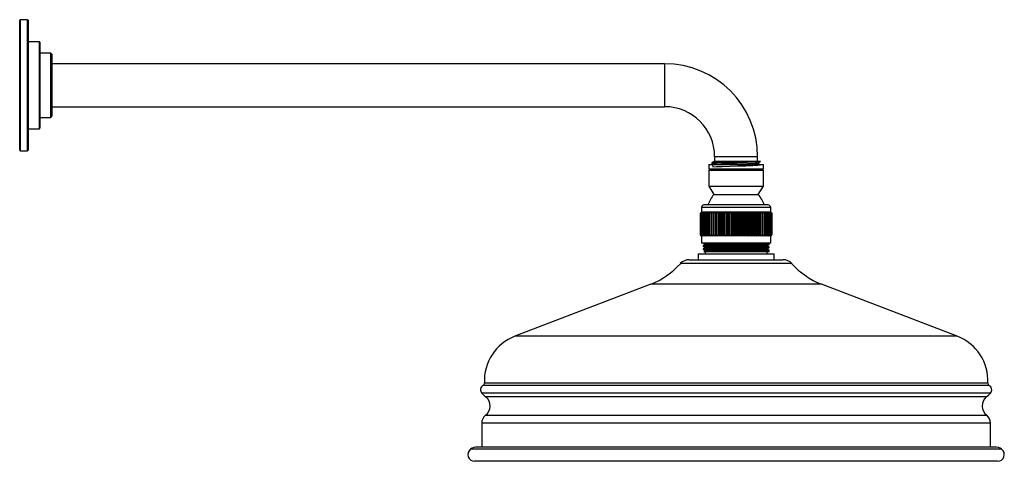
# Model space of a CAD drawing. Units: millimetres. Extents: x 3 to 3996, y 5 to 3995.
# Drawn here: x 3036 to 3449, y 2194 to 2380 of the extents above; entities that cross this region are included whole.
import ezdxf

# ---------------------------------------------------------------- set-up
doc = ezdxf.new("R2010")
doc.units = ezdxf.units.MM

msp = doc.modelspace()

# ---------------------------------------------------------------- linework, layer by layer
at = {"color": 7, "linetype": 'Continuous', "lineweight": 25}
for p, q in [((3036.14, 2379.71), (3035.89, 2379.46)), ((3035.89, 2324.96), (3035.89, 2379.46)), ((3039.14, 2379.71), (3036.14, 2379.71)), ((3036.14, 2379.71), (3036.14, 2324.71)), ((3039.39, 2379.46), (3039.14, 2379.71)), ((3039.14, 2352.21), (3039.14, 2379.71)), ((3039.39, 2379.46), (3039.39, 2352.21)), ((3044.14, 2370.46), (3039.39, 2370.46)), ((3044.39, 2370.21), (3044.14, 2370.46)), ((3044.14, 2352.21), (3044.14, 2370.46)), ((3044.39, 2370.21), (3044.39, 2352.21)), ((3048.89, 2365.71), (3044.39, 2365.71)), ((3049.39, 2365.21), (3048.89, 2365.71)), ((3048.89, 2338.71), (3048.89, 2365.71)), ((3049.39, 2365.21), (3049.39, 2339.21)), ((3306.39, 2361.21), (3049.39, 2361.21)), ((3306.39, 2361.21), (3306.39, 2343.21)), ((3039.14, 2324.71), (3039.14, 2352.21)), ((3039.39, 2352.21), (3039.39, 2324.96)), ((3044.14, 2333.96), (3044.14, 2352.21)), ((3044.39, 2352.21), (3044.39, 2334.21)), ((3049.39, 2343.21), (3306.39, 2343.21)), ((3044.39, 2338.71), (3048.89, 2338.71)), ((3048.89, 2338.71), (3049.39, 2339.21)), ((3039.39, 2333.96), (3044.14, 2333.96)), ((3044.14, 2333.96), (3044.39, 2334.21)), ((3035.89, 2324.96), (3036.14, 2324.71)), ((3036.14, 2324.71), (3039.14, 2324.71)), ((3039.14, 2324.71), (3039.39, 2324.96)), ((3327.39, 2322.21), (3327.39, 2320.21)), ((3345.39, 2322.21), (3327.39, 2322.21)), ((3345.39, 2320.21), (3345.39, 2322.21)), ((3324.89, 2318.91), (3324.89, 2317.16)), ((3324.89, 2318.91), (3333.41, 2318.91)), ((3324.89, 2317.16), (3333.41, 2317.16)), ((3325.39, 2317.16), (3325.39, 2316.56)), ((3326.14, 2319.68), (3326.14, 2319.25)), ((3338.86, 2320.21), (3327.39, 2320.21)), ((3333.41, 2318.91), (3347.89, 2318.91)), ((3333.41, 2317.16), (3347.89, 2317.16)), ((3346.64, 2320.21), (3338.83, 2320.21)), ((3346.64, 2320.15), (3346.64, 2320.21)), ((3347.39, 2316.56), (3347.39, 2317.16)), ((3347.89, 2317.16), (3347.89, 2318.91)), ((3324.89, 2316.56), (3324.89, 2309.91)), ((3324.89, 2316.56), (3333.41, 2316.56)), ((3333.41, 2316.56), (3347.89, 2316.56)), ((3347.89, 2309.91), (3347.89, 2316.56)), ((3324.89, 2309.91), (3327.09, 2306.41)), ((3324.89, 2309.91), (3333.41, 2309.91)), ((3333.41, 2309.91), (3347.89, 2309.91)), ((3345.69, 2306.41), (3347.89, 2309.91)), ((3327.09, 2306.41), (3333.98, 2306.41)), ((3333.98, 2306.41), (3345.69, 2306.41)), ((3321.89, 2300.96), (3321.89, 2298.96)), ((3343.51, 2300.96), (3321.89, 2300.96)), ((3343.02, 2301.96), (3322.89, 2301.96)), ((3349.89, 2301.96), (3343.02, 2301.96)), ((3350.89, 2300.96), (3343.51, 2300.96)), ((3350.89, 2298.96), (3350.89, 2300.96)), ((3321.79, 2298.86), (3321.39, 2298.46)), ((3321.39, 2289.46), (3321.39, 2298.46)), ((3321.4, 2298.46), (3321.79, 2298.86)), ((3321.42, 2298.46), (3321.4, 2298.46)), ((3321.4, 2298.46), (3321.4, 2289.46)), ((3321.85, 2298.86), (3321.42, 2298.46)), ((3321.42, 2289.46), (3321.42, 2298.46)), ((3321.49, 2298.46), (3321.85, 2298.86)), ((3321.56, 2298.46), (3321.49, 2298.46)), ((3321.49, 2298.46), (3321.49, 2289.46)), ((3322.02, 2298.86), (3321.56, 2298.46)), ((3321.56, 2289.46), (3321.56, 2298.46)), ((3321.89, 2298.96), (3321.62, 2298.7)), ((3321.7, 2298.46), (3322.02, 2298.86)), ((3321.8, 2298.46), (3321.7, 2298.46)), ((3321.7, 2298.46), (3321.7, 2289.46)), ((3322.28, 2298.86), (3321.8, 2298.46)), ((3321.8, 2289.46), (3321.8, 2298.46)), ((3343.51, 2298.96), (3321.89, 2298.96)), ((3322, 2298.46), (3322.28, 2298.86)), ((3322.14, 2298.46), (3322, 2298.46)), ((3322, 2298.46), (3322, 2289.46)), ((3322.65, 2298.86), (3322.14, 2298.46)), ((3322.14, 2289.46), (3322.14, 2298.46)), ((3322.41, 2298.46), (3322.65, 2298.86)), ((3322.59, 2298.46), (3322.41, 2298.46)), ((3322.41, 2298.46), (3322.41, 2289.46)), ((3323.11, 2298.86), (3322.59, 2298.46)), ((3322.59, 2289.46), (3322.59, 2298.46)), ((3322.92, 2298.46), (3323.11, 2298.86)), ((3323.13, 2298.46), (3322.92, 2298.46)), ((3322.92, 2298.46), (3322.92, 2289.46)), ((3323.67, 2298.86), (3323.13, 2298.46)), ((3323.13, 2289.46), (3323.13, 2298.46)), ((3323.52, 2298.46), (3323.67, 2298.86)), ((3323.76, 2298.46), (3323.52, 2298.46)), ((3323.52, 2298.46), (3323.52, 2289.46)), ((3324.31, 2298.86), (3323.76, 2298.46)), ((3323.76, 2289.46), (3323.76, 2298.46)), ((3324.21, 2298.46), (3324.31, 2298.86)), ((3324.49, 2298.46), (3324.21, 2298.46)), ((3324.21, 2298.46), (3324.21, 2289.46)), ((3325.04, 2298.86), (3324.49, 2298.46)), ((3324.49, 2289.46), (3324.49, 2298.46)), ((3324.98, 2298.46), (3325.04, 2298.86)), ((3325.29, 2298.46), (3324.98, 2298.46)), ((3324.98, 2298.46), (3324.98, 2289.46)), ((3325.85, 2298.86), (3325.29, 2298.46)), ((3325.29, 2289.46), (3325.29, 2298.46)), ((3325.84, 2298.46), (3325.85, 2298.86)), ((3326.18, 2298.46), (3325.84, 2298.46)), ((3325.84, 2298.46), (3325.84, 2289.46)), ((3326.73, 2298.86), (3326.18, 2298.46)), ((3326.18, 2289.46), (3326.18, 2298.46)), ((3326.77, 2298.46), (3326.73, 2298.86)), ((3326.73, 2298.86), (3326.73, 2289.06)), ((3327.13, 2298.46), (3326.77, 2298.46)), ((3326.77, 2298.46), (3326.77, 2289.46)), ((3327.68, 2298.86), (3327.13, 2298.46)), ((3327.13, 2289.46), (3327.13, 2298.46)), ((3327.77, 2298.46), (3327.68, 2298.86)), ((3327.68, 2298.86), (3327.68, 2289.06)), ((3328.15, 2298.46), (3327.77, 2298.46)), ((3327.77, 2298.46), (3327.77, 2289.46)), ((3328.7, 2298.86), (3328.15, 2298.46)), ((3328.15, 2289.46), (3328.15, 2298.46)), ((3328.82, 2298.46), (3328.7, 2298.86)), ((3328.7, 2298.86), (3328.7, 2289.06)), ((3329.23, 2298.46), (3328.82, 2298.46)), ((3328.82, 2298.46), (3328.82, 2289.46)), ((3329.76, 2298.86), (3329.23, 2298.46)), ((3329.23, 2289.46), (3329.23, 2298.46)), ((3329.93, 2298.46), (3329.76, 2298.86)), ((3329.76, 2298.86), (3329.76, 2289.06)), ((3330.36, 2298.46), (3329.93, 2298.46)), ((3329.93, 2298.46), (3329.93, 2289.46)), ((3330.87, 2298.86), (3330.36, 2298.46)), ((3330.36, 2289.46), (3330.36, 2298.46)), ((3331.09, 2298.46), (3330.87, 2298.86)), ((3330.87, 2298.86), (3330.87, 2289.06)), ((3331.53, 2298.46), (3331.09, 2298.46)), ((3331.09, 2298.46), (3331.09, 2289.46)), ((3332.02, 2298.86), (3331.53, 2298.46)), ((3331.53, 2289.46), (3331.53, 2298.46)), ((3332.28, 2298.46), (3332.02, 2298.86)), ((3332.02, 2298.86), (3332.02, 2289.06)), ((3332.73, 2298.46), (3332.28, 2298.46)), ((3332.28, 2298.46), (3332.28, 2289.46)), ((3333.2, 2298.86), (3332.73, 2298.46)), ((3332.73, 2289.46), (3332.73, 2298.46)), ((3333.5, 2298.46), (3333.2, 2298.86)), ((3333.2, 2298.86), (3333.2, 2289.06)), ((3333.96, 2298.46), (3333.5, 2298.46)), ((3333.5, 2298.46), (3333.5, 2289.46)), ((3334.41, 2298.86), (3333.96, 2298.46)), ((3333.96, 2289.46), (3333.96, 2298.46)), ((3334.75, 2298.46), (3334.41, 2298.86)), ((3334.41, 2298.86), (3334.41, 2289.06)), ((3335.21, 2298.46), (3334.75, 2298.46)), ((3334.75, 2298.46), (3334.75, 2289.46)), ((3335.63, 2298.86), (3335.21, 2298.46)), ((3335.21, 2289.46), (3335.21, 2298.46)), ((3336, 2298.46), (3335.63, 2298.86)), ((3335.63, 2298.86), (3335.63, 2289.06)), ((3336.47, 2298.46), (3336, 2298.46)), ((3336, 2298.46), (3336, 2289.46)), ((3336.85, 2298.86), (3336.47, 2298.46)), ((3336.47, 2289.46), (3336.47, 2298.46)), ((3337.26, 2298.46), (3336.85, 2298.86)), ((3336.85, 2298.86), (3336.85, 2289.06)), ((3337.72, 2298.46), (3337.26, 2298.46)), ((3337.26, 2298.46), (3337.26, 2289.46)), ((3338.07, 2298.86), (3337.72, 2298.46)), ((3337.72, 2289.46), (3337.72, 2298.46)), ((3338.51, 2298.46), (3338.07, 2298.86)), ((3338.07, 2298.86), (3338.07, 2289.06)), ((3338.97, 2298.46), (3338.51, 2298.46)), ((3338.51, 2298.46), (3338.51, 2289.46)), ((3339.28, 2298.86), (3338.97, 2298.46)), ((3338.97, 2289.46), (3338.97, 2298.46)), ((3339.74, 2298.46), (3339.28, 2298.86)), ((3339.28, 2298.86), (3339.28, 2289.06)), ((3340.19, 2298.46), (3339.74, 2298.46)), ((3339.74, 2298.46), (3339.74, 2289.46)), ((3340.46, 2298.86), (3340.19, 2298.46)), ((3340.19, 2289.46), (3340.19, 2298.46)), ((3340.95, 2298.46), (3340.46, 2298.86)), ((3340.46, 2298.86), (3340.46, 2289.06)), ((3341.39, 2298.46), (3340.95, 2298.46)), ((3340.95, 2298.46), (3340.95, 2289.46)), ((3341.62, 2298.86), (3341.39, 2298.46)), ((3341.39, 2289.46), (3341.39, 2298.46)), ((3342.13, 2298.46), (3341.62, 2298.86)), ((3341.62, 2298.86), (3341.62, 2289.06)), ((3342.56, 2298.46), (3342.13, 2298.46)), ((3342.13, 2298.46), (3342.13, 2289.46)), ((3342.74, 2298.86), (3342.56, 2298.46)), ((3342.56, 2289.46), (3342.56, 2298.46)), ((3343.27, 2298.46), (3342.74, 2298.86)), ((3342.74, 2298.86), (3342.74, 2289.06)), ((3343.68, 2298.46), (3343.27, 2298.46)), ((3343.27, 2298.46), (3343.27, 2289.46)), ((3350.89, 2298.96), (3343.51, 2298.96)), ((3343.82, 2298.86), (3343.68, 2298.46)), ((3343.68, 2289.46), (3343.68, 2298.46)), ((3344.36, 2298.46), (3343.82, 2298.86)), ((3343.82, 2298.86), (3343.82, 2289.06)), ((3344.75, 2298.46), (3344.36, 2298.46)), ((3344.36, 2298.46), (3344.36, 2289.46)), ((3344.85, 2298.86), (3344.75, 2298.46)), ((3344.75, 2289.46), (3344.75, 2298.46)), ((3345.4, 2298.46), (3344.85, 2298.86)), ((3344.85, 2298.86), (3344.85, 2289.06)), ((3345.77, 2298.46), (3345.4, 2298.46)), ((3345.4, 2298.46), (3345.4, 2289.46)), ((3345.81, 2298.86), (3345.77, 2298.46)), ((3345.77, 2289.46), (3345.77, 2298.46)), ((3346.37, 2298.46), (3345.81, 2298.86)), ((3345.81, 2298.86), (3345.81, 2289.06)), ((3346.71, 2298.46), (3346.37, 2298.46)), ((3346.37, 2298.46), (3346.37, 2289.46)), ((3347.27, 2298.46), (3346.71, 2298.86)), ((3346.71, 2298.86), (3346.71, 2298.46)), ((3346.71, 2289.46), (3346.71, 2298.46)), ((3347.59, 2298.46), (3347.27, 2298.46)), ((3347.27, 2298.46), (3347.27, 2289.46)), ((3348.1, 2298.46), (3347.54, 2298.86)), ((3347.54, 2298.86), (3347.59, 2298.46)), ((3347.59, 2289.46), (3347.59, 2298.46)), ((3348.38, 2298.46), (3348.1, 2298.46)), ((3348.1, 2298.46), (3348.1, 2289.46)), ((3348.84, 2298.46), (3348.29, 2298.86)), ((3348.29, 2298.86), (3348.38, 2298.46)), ((3348.38, 2289.46), (3348.38, 2298.46)), ((3349.09, 2298.46), (3348.84, 2298.46)), ((3348.84, 2298.46), (3348.84, 2289.46)), ((3349.5, 2298.46), (3348.95, 2298.86)), ((3348.95, 2298.86), (3349.09, 2298.46)), ((3349.09, 2289.46), (3349.09, 2298.46)), ((3349.72, 2298.46), (3349.5, 2298.46)), ((3349.5, 2298.46), (3349.5, 2289.46)), ((3350.06, 2298.46), (3349.53, 2298.86)), ((3349.53, 2298.86), (3349.72, 2298.46)), ((3349.72, 2289.46), (3349.72, 2298.46)), ((3350.53, 2298.46), (3350.02, 2298.86)), ((3350.02, 2298.86), (3350.24, 2298.46)), ((3350.24, 2298.46), (3350.06, 2298.46)), ((3350.06, 2298.46), (3350.06, 2289.46)), ((3350.24, 2289.46), (3350.24, 2298.46)), ((3350.9, 2298.46), (3350.41, 2298.86)), ((3350.41, 2298.86), (3350.68, 2298.46)), ((3350.68, 2298.46), (3350.53, 2298.46)), ((3350.53, 2298.46), (3350.53, 2289.46)), ((3350.68, 2289.46), (3350.68, 2298.46)), ((3351.16, 2298.46), (3350.7, 2298.86)), ((3350.7, 2298.86), (3351.01, 2298.46)), ((3351.39, 2298.46), (3350.89, 2298.96)), ((3351.33, 2298.46), (3350.89, 2298.86)), ((3350.89, 2298.86), (3351.24, 2298.46)), ((3351.01, 2298.46), (3350.9, 2298.46)), ((3350.9, 2298.46), (3350.9, 2289.46)), ((3351.39, 2298.46), (3350.98, 2298.86)), ((3350.98, 2298.86), (3351.36, 2298.46)), ((3351.01, 2289.46), (3351.01, 2298.46)), ((3351.24, 2298.46), (3351.16, 2298.46)), ((3351.16, 2298.46), (3351.16, 2289.46)), ((3351.24, 2289.46), (3351.24, 2298.46)), ((3351.36, 2298.46), (3351.33, 2298.46)), ((3351.33, 2298.46), (3351.33, 2289.46)), ((3351.36, 2289.46), (3351.36, 2298.46)), ((3351.39, 2298.46), (3351.39, 2289.46)), ((3321.39, 2289.46), (3321.79, 2289.06)), ((3321.79, 2289.06), (3321.4, 2289.46)), ((3321.4, 2289.46), (3321.42, 2289.46)), ((3321.42, 2289.46), (3321.85, 2289.06)), ((3321.85, 2289.06), (3321.49, 2289.46)), ((3321.49, 2289.46), (3321.56, 2289.46)), ((3321.56, 2289.46), (3322.02, 2289.06)), ((3321.62, 2289.22), (3321.89, 2288.96)), ((3322.02, 2289.06), (3321.7, 2289.46)), ((3321.7, 2289.46), (3321.8, 2289.46)), ((3321.8, 2289.46), (3322.28, 2289.06)), ((3321.89, 2288.96), (3321.89, 2285.96)), ((3343.51, 2288.96), (3321.89, 2288.96)), ((3322.28, 2289.06), (3322, 2289.46)), ((3322, 2289.46), (3322.14, 2289.46)), ((3322.14, 2289.46), (3322.65, 2289.06)), ((3322.65, 2289.06), (3322.41, 2289.46)), ((3322.41, 2289.46), (3322.59, 2289.46)), ((3322.59, 2289.46), (3323.11, 2289.06)), ((3323.11, 2289.06), (3322.92, 2289.46)), ((3322.92, 2289.46), (3323.13, 2289.46)), ((3323.13, 2289.46), (3323.67, 2289.06)), ((3323.67, 2289.06), (3323.52, 2289.46)), ((3323.52, 2289.46), (3323.76, 2289.46)), ((3323.76, 2289.46), (3324.31, 2289.06)), ((3324.31, 2289.06), (3324.21, 2289.46)), ((3324.21, 2289.46), (3324.49, 2289.46)), ((3324.49, 2289.46), (3325.04, 2289.06)), ((3325.04, 2289.06), (3324.98, 2289.46)), ((3324.98, 2289.46), (3325.29, 2289.46)), ((3325.29, 2289.46), (3325.85, 2289.06)), ((3325.85, 2289.06), (3325.84, 2289.46)), ((3325.84, 2289.46), (3326.18, 2289.46)), ((3326.18, 2289.46), (3326.73, 2289.06)), ((3326.73, 2289.06), (3326.77, 2289.46)), ((3326.77, 2289.46), (3327.13, 2289.46)), ((3327.13, 2289.46), (3327.68, 2289.06)), ((3327.68, 2289.06), (3327.77, 2289.46)), ((3327.77, 2289.46), (3328.15, 2289.46)), ((3328.15, 2289.46), (3328.7, 2289.06)), ((3328.7, 2289.06), (3328.82, 2289.46)), ((3328.82, 2289.46), (3329.23, 2289.46)), ((3329.23, 2289.46), (3329.76, 2289.06)), ((3329.76, 2289.06), (3329.93, 2289.46)), ((3329.93, 2289.46), (3330.36, 2289.46)), ((3330.36, 2289.46), (3330.87, 2289.06)), ((3330.87, 2289.06), (3331.09, 2289.46)), ((3331.09, 2289.46), (3331.53, 2289.46)), ((3331.53, 2289.46), (3332.02, 2289.06)), ((3332.02, 2289.06), (3332.28, 2289.46)), ((3332.28, 2289.46), (3332.73, 2289.46)), ((3332.73, 2289.46), (3333.2, 2289.06)), ((3333.2, 2289.06), (3333.5, 2289.46)), ((3333.5, 2289.46), (3333.96, 2289.46)), ((3333.96, 2289.46), (3334.41, 2289.06)), ((3334.41, 2289.06), (3334.75, 2289.46)), ((3334.75, 2289.46), (3335.21, 2289.46)), ((3335.21, 2289.46), (3335.63, 2289.06)), ((3335.63, 2289.06), (3336, 2289.46)), ((3336, 2289.46), (3336.47, 2289.46)), ((3336.47, 2289.46), (3336.85, 2289.06)), ((3336.85, 2289.06), (3337.26, 2289.46)), ((3337.26, 2289.46), (3337.72, 2289.46)), ((3337.72, 2289.46), (3338.07, 2289.06)), ((3338.07, 2289.06), (3338.51, 2289.46)), ((3338.51, 2289.46), (3338.97, 2289.46)), ((3338.97, 2289.46), (3339.28, 2289.06)), ((3339.28, 2289.06), (3339.74, 2289.46)), ((3339.74, 2289.46), (3340.19, 2289.46)), ((3340.19, 2289.46), (3340.46, 2289.06)), ((3340.46, 2289.06), (3340.95, 2289.46)), ((3340.95, 2289.46), (3341.39, 2289.46)), ((3341.39, 2289.46), (3341.62, 2289.06)), ((3341.62, 2289.06), (3342.13, 2289.46)), ((3342.13, 2289.46), (3342.56, 2289.46)), ((3342.56, 2289.46), (3342.74, 2289.06)), ((3342.74, 2289.06), (3343.27, 2289.46)), ((3343.27, 2289.46), (3343.68, 2289.46)), ((3350.89, 2288.96), (3343.51, 2288.96)), ((3343.68, 2289.46), (3343.82, 2289.06)), ((3343.82, 2289.06), (3344.36, 2289.46)), ((3344.36, 2289.46), (3344.75, 2289.46)), ((3344.75, 2289.46), (3344.85, 2289.06)), ((3344.85, 2289.06), (3345.4, 2289.46)), ((3345.4, 2289.46), (3345.77, 2289.46)), ((3345.77, 2289.46), (3345.81, 2289.06)), ((3345.81, 2289.06), (3346.37, 2289.46)), ((3346.37, 2289.46), (3346.71, 2289.46)), ((3346.71, 2289.46), (3346.71, 2289.06)), ((3346.71, 2289.06), (3347.27, 2289.46)), ((3347.27, 2289.46), (3347.59, 2289.46)), ((3347.59, 2289.46), (3347.54, 2289.06)), ((3347.54, 2289.06), (3348.1, 2289.46)), ((3348.1, 2289.46), (3348.38, 2289.46)), ((3348.38, 2289.46), (3348.29, 2289.06)), ((3348.29, 2289.06), (3348.84, 2289.46)), ((3348.84, 2289.46), (3349.09, 2289.46)), ((3349.09, 2289.46), (3348.95, 2289.06)), ((3348.95, 2289.06), (3349.5, 2289.46)), ((3349.5, 2289.46), (3349.72, 2289.46)), ((3349.72, 2289.46), (3349.53, 2289.06)), ((3349.53, 2289.06), (3350.06, 2289.46)), ((3350.24, 2289.46), (3350.02, 2289.06)), ((3350.02, 2289.06), (3350.53, 2289.46)), ((3350.06, 2289.46), (3350.24, 2289.46)), ((3350.68, 2289.46), (3350.41, 2289.06)), ((3350.41, 2289.06), (3350.9, 2289.46)), ((3350.53, 2289.46), (3350.68, 2289.46)), ((3351.01, 2289.46), (3350.7, 2289.06)), ((3350.7, 2289.06), (3351.16, 2289.46)), ((3350.89, 2288.96), (3351.39, 2289.46)), ((3351.24, 2289.46), (3350.89, 2289.06)), ((3350.89, 2289.06), (3351.33, 2289.46)), ((3350.89, 2285.96), (3350.89, 2288.96)), ((3350.9, 2289.46), (3351.01, 2289.46)), ((3351.36, 2289.46), (3350.98, 2289.06)), ((3350.98, 2289.06), (3351.39, 2289.46)), ((3351.16, 2289.46), (3351.24, 2289.46)), ((3351.33, 2289.46), (3351.36, 2289.46)), ((3343.51, 2285.96), (3321.89, 2285.96)), ((3322.51, 2284.96), (3322.51, 2284.71)), ((3323.34, 2285.62), (3323.34, 2285.4)), ((3323.34, 2284.28), (3323.34, 2284.06)), ((3350.89, 2285.96), (3343.51, 2285.96)), ((3349.43, 2284.73), (3349.43, 2284.95)), ((3350.24, 2285.64), (3350.13, 2285.69)), ((3350.24, 2284.3), (3350.13, 2284.35)), ((3350.26, 2285.38), (3350.26, 2285.63)), ((3350.26, 2284.04), (3350.26, 2284.29)), ((3320.49, 2281.46), (3320.49, 2279.01)), ((3320.49, 2281.46), (3352.29, 2281.46)), ((3322.51, 2283.62), (3322.51, 2283.38)), ((3323.34, 2282.94), (3323.34, 2282.72)), ((3323.39, 2282.46), (3323.39, 2281.46)), ((3326.66, 2282.46), (3350.26, 2282.46)), ((3349.39, 2281.46), (3349.39, 2282.46)), ((3349.43, 2283.39), (3349.43, 2283.61)), ((3350.24, 2282.97), (3350.13, 2283.02)), ((3350.26, 2282.46), (3350.26, 2282.96)), ((3352.29, 2279.01), (3352.29, 2281.46)), ((3358.98, 2277.34), (3312.99, 2277.34)), ((3316.72, 2279.01), (3356.05, 2279.01)), ((3359.78, 2277.34), (3358.98, 2277.34)), ((3300.59, 2268.77), (3243.63, 2246.91)), ((3372.18, 2268.77), (3300.59, 2268.77)), ((3429.14, 2246.91), (3372.18, 2268.77)), ((3429.14, 2246.91), (3243.63, 2246.91)), ((3442.49, 2226.22), (3230.28, 2226.22)), ((3441.94, 2227.16), (3230.83, 2227.16)), ((3443.03, 2223.05), (3229.74, 2223.05)), ((3441.31, 2221.41), (3231.46, 2221.41)), ((3441.49, 2213.7), (3231.28, 2213.7)), ((3229.69, 2210.41), (3229.69, 2200.41)), ((3443.09, 2210.41), (3229.69, 2210.41)), ((3443.09, 2200.41), (3443.09, 2210.41)), ((3447.77, 2199.45), (3225.01, 2199.45)), ((3444.89, 2200.41), (3227.89, 2200.41)), ((3446.09, 2194.41), (3226.69, 2194.41))]:
    msp.add_line(p, q, dxfattribs=at)
at = {"color": 7, "linetype": 'Continuous', "lineweight": 25, "flags": 128}
msp.add_lwpolyline([(3326.21, 2319.7), (3326.59, 2317.96), (3328.13, 2318.05), (3330.61, 2318.15), (3333.74, 2318.25), (3337.17, 2318.35), (3340.51, 2318.44), (3343.39, 2318.54), (3345.47, 2318.64), (3346.53, 2318.74), (3346.44, 2318.83), (3345.22, 2318.93), (3343.01, 2319.03), (3340.04, 2319.13), (3336.66, 2319.22), (3333.25, 2319.32), (3330.2, 2319.42), (3327.84, 2319.52), (3326.45, 2319.61), (3326.18, 2319.71), (3327.06, 2319.81), (3328.99, 2319.9), (3331.75, 2320), (3334.86, 2320.09), (3338.11, 2320.19), (3338.83, 2320.21), (3338.83, 2320.21)], dxfattribs=at)
at = {"color": 7, "linetype": 'Continuous', "lineweight": 25}
for centre, radius, start, end in [((3306.39, 2322.21), 39, 0, 90), ((3306.39, 2322.21), 21, 0, 90), ((3336.9, 2298.01), 12.92, 139.4691, 162.2165), ((3335.87, 2298.01), 12.92, 17.7835, 40.5309), ((3322.89, 2300.96), 1, 90, 180), ((3349.89, 2300.96), 1, 0, 90), ((3289.12, 2298.64), 32, 291, 318.2525), ((3316.72, 2274.01), 5, 90, 138.2525), ((3356.05, 2274.01), 5, 41.7475, 90), ((3383.65, 2298.64), 32, 221.7475, 249), ((3250.8, 2228.24), 20, 111, 183.0802), ((3421.97, 2228.24), 20, 356.9198, 69), ((3231.19, 2224.43), 2, 116.8167, 223.6281), ((3229.83, 2227.11), 1, 296.8167, 3.0802), ((3442.94, 2227.11), 1, 176.9198, 243.1833), ((3441.59, 2224.43), 2, 316.3719, 63.1833), ((3247.83, 2240.3), 25, 223.6281, 229.085), ((3424.94, 2240.3), 25, 310.915, 316.3719), ((3228.19, 2217.63), 5, 308.285, 49.085), ((3444.59, 2217.63), 5, 130.915, 231.715), ((3233.89, 2210.41), 4.2, 128.285, 180), ((3438.89, 2210.41), 4.2, 0, 51.715), ((3226.69, 2197.21), 2.8, 126.8699, 270), ((3227.89, 2195.61), 4.8, 90, 126.8699), ((3444.89, 2195.61), 4.8, 53.1301, 90), ((3446.09, 2197.21), 2.8, 270, 53.1301)]:
    msp.add_arc(centre, radius, start, end, dxfattribs=at)
for points, knots in [([(3327.18, 2320.24), (3327.01, 2320.15), (3326.67, 2319.97), (3326.32, 2319.79), (3326.15, 2319.7)], [0, 0, 0, 0, 0.499968, 1, 1, 1, 1]), ([(3346.58, 2320.14), (3346.5, 2320.12), (3346.32, 2320.07), (3345.17, 2319.99), (3343.39, 2319.92), (3341.09, 2319.84), (3338.44, 2319.76), (3335.66, 2319.68), (3332.91, 2319.6), (3330.43, 2319.52), (3328.28, 2319.44), (3326.78, 2319.36), (3326.07, 2319.29), (3326.2, 2319.26), (3326.23, 2319.25)], [0, 0, 0, 0, 0.076191, 0.163867, 0.251255, 0.339375, 0.426399, 0.514628, 0.601729, 0.689732, 0.777342, 0.875757, 0.974468, 1, 1, 1, 1]), ([(3326.15, 2319.23), (3326.32, 2319.14), (3326.53, 2319.03), (3326.74, 2318.93), (3326.77, 2318.91)], [0, 0, 0, 0, 0.830544, 1, 1, 1, 1]), ([(3338.83, 2320.21), (3338.71, 2320.21), (3337.46, 2320.21), (3335.02, 2320.21), (3331.79, 2320.21), (3329.19, 2320.21), (3327.55, 2320.21), (3327.07, 2320.21), (3327.13, 2320.21), (3327.13, 2320.21)], [0, 0, 0, 0, 0.022355, 0.221673, 0.421071, 0.616286, 0.808865, 0.996015, 1, 1, 1, 1]), ([(3329.27, 2318.91), (3329.87, 2318.93), (3331.11, 2318.99), (3333.64, 2319.08), (3336.44, 2319.16), (3339.25, 2319.25), (3341.79, 2319.34), (3343.82, 2319.43), (3345.21, 2319.51), (3345.45, 2319.57), (3345.57, 2319.6)], [0, 0, 0, 0, 0.117801, 0.244969, 0.371521, 0.498836, 0.625244, 0.752682, 0.878973, 1, 1, 1, 1]), ([(3337.84, 2318.91), (3338.3, 2318.92), (3339.69, 2318.97), (3341.78, 2319.04), (3343.84, 2319.13), (3345.14, 2319.21), (3345.7, 2319.28), (3345.57, 2319.31), (3345.55, 2319.32)], [0, 0, 0, 0, 0.106928, 0.321837, 0.538495, 0.753204, 0.970029, 1, 1, 1, 1]), ([(3345.59, 2319.6), (3345.76, 2319.69), (3346.1, 2319.87), (3346.45, 2320.05), (3346.62, 2320.14)], [0, 0, 0, 0, 0.499484, 1, 1, 1, 1]), ([(3345.6, 2319.32), (3345.6, 2319.37), (3345.6, 2319.46), (3345.6, 2319.56), (3345.6, 2319.61)], [0, 0, 0, 0, 0.514002, 1, 1, 1, 1]), ([(3346.4, 2318.91), (3346.3, 2318.96), (3346.03, 2319.1), (3345.77, 2319.24), (3345.6, 2319.32)], [0, 0, 0, 0, 0.371951, 1, 1, 1, 1]), ([(3323.35, 2285.4), (3323.21, 2285.33), (3322.93, 2285.19), (3322.65, 2285.04), (3322.52, 2284.97)], [0, 0, 0, 0, 0.5030581, 1, 1, 1, 1]), ([(3322.52, 2284.71), (3322.65, 2284.63), (3322.93, 2284.49), (3323.21, 2284.34), (3323.36, 2284.27)], [0, 0, 0, 0, 0.50869, 1, 1, 1, 1]), ([(3323.35, 2284.07), (3323.21, 2283.99), (3322.93, 2283.85), (3322.65, 2283.7), (3322.52, 2283.63)], [0, 0, 0, 0, 0.503839, 1, 1, 1, 1]), ([(3350.17, 2285.63), (3350.2, 2285.62), (3350.33, 2285.6), (3349.64, 2285.56), (3348.09, 2285.51), (3345.67, 2285.45), (3342.63, 2285.39), (3339.17, 2285.34), (3335.51, 2285.28), (3331.91, 2285.23), (3328.63, 2285.17), (3325.86, 2285.11), (3323.84, 2285.06), (3322.66, 2285.01), (3322.62, 2284.98), (3322.6, 2284.96)], [0, 0, 0, 0, 0.020303, 0.103168, 0.186007, 0.270297, 0.353162, 0.436001, 0.520291, 0.603156, 0.685995, 0.770285, 0.85315, 0.935989, 1, 1, 1, 1]), ([(3322.6, 2284.71), (3322.62, 2284.73), (3322.66, 2284.76), (3323.84, 2284.81), (3325.86, 2284.87), (3328.63, 2284.92), (3331.92, 2284.98), (3335.51, 2285.03), (3339.17, 2285.09), (3342.63, 2285.14), (3345.67, 2285.2), (3348.09, 2285.26), (3349.64, 2285.31), (3350.34, 2285.35), (3350.2, 2285.38), (3350.17, 2285.38)], [0, 0, 0, 0, 0.064108, 0.146944, 0.229812, 0.314102, 0.396938, 0.479806, 0.564096, 0.646932, 0.7298, 0.81409, 0.896926, 0.979794, 1, 1, 1, 1]), ([(3350.17, 2284.29), (3350.2, 2284.29), (3350.34, 2284.26), (3349.64, 2284.22), (3348.09, 2284.17), (3345.67, 2284.11), (3342.63, 2284.06), (3339.17, 2284), (3335.51, 2283.94), (3331.92, 2283.89), (3328.63, 2283.84), (3325.86, 2283.78), (3323.84, 2283.72), (3322.66, 2283.67), (3322.62, 2283.64), (3322.6, 2283.62)], [0, 0, 0, 0, 0.020255, 0.103121, 0.185958, 0.270249, 0.353115, 0.435952, 0.520243, 0.603109, 0.685946, 0.770237, 0.853103, 0.93594, 1, 1, 1, 1]), ([(3322.6, 2283.38), (3322.62, 2283.39), (3322.66, 2283.42), (3323.84, 2283.47), (3325.86, 2283.53), (3328.63, 2283.59), (3331.92, 2283.64), (3335.51, 2283.7), (3339.17, 2283.75), (3342.63, 2283.81), (3345.67, 2283.86), (3348.09, 2283.92), (3349.64, 2283.98), (3350.34, 2284.02), (3350.2, 2284.04), (3350.17, 2284.04)], [0, 0, 0, 0, 0.064108, 0.146944, 0.229812, 0.314102, 0.396938, 0.479806, 0.564096, 0.646932, 0.7298, 0.81409, 0.896926, 0.979794, 1, 1, 1, 1]), ([(3322.68, 2285.96), (3322.76, 2285.91), (3322.98, 2285.8), (3323.21, 2285.68), (3323.36, 2285.61)], [0, 0, 0, 0, 0.387118, 1, 1, 1, 1]), ([(3336.85, 2285.96), (3336.42, 2285.95), (3334.86, 2285.92), (3332.18, 2285.88), (3329.09, 2285.83), (3326.49, 2285.77), (3324.59, 2285.71), (3323.48, 2285.66), (3323.44, 2285.63), (3323.42, 2285.62)], [0, 0, 0, 0, 0.062088, 0.224047, 0.385955, 0.550701, 0.712661, 0.874569, 1, 1, 1, 1]), ([(3349.39, 2284.94), (3349.39, 2284.94), (3349.48, 2284.92), (3348.83, 2284.88), (3347.4, 2284.82), (3345.11, 2284.77), (3342.26, 2284.71), (3339, 2284.66), (3335.56, 2284.6), (3332.18, 2284.55), (3329.09, 2284.49), (3326.49, 2284.43), (3324.59, 2284.38), (3323.48, 2284.33), (3323.44, 2284.29), (3323.42, 2284.28)], [0, 0, 0, 0, 0.005629, 0.08975, 0.173843, 0.25941, 0.343532, 0.427624, 0.513191, 0.597313, 0.681405, 0.766973, 0.851095, 0.935187, 1, 1, 1, 1]), ([(3347.8, 2285.96), (3347.63, 2285.95), (3346.99, 2285.93), (3345.08, 2285.88), (3342.26, 2285.83), (3339, 2285.77), (3335.56, 2285.71), (3332.18, 2285.66), (3329.09, 2285.6), (3326.48, 2285.55), (3324.59, 2285.49), (3323.52, 2285.44), (3323.47, 2285.41), (3323.46, 2285.4)], [0, 0, 0, 0, 0.035989, 0.137248, 0.236793, 0.336308, 0.437567, 0.537112, 0.636627, 0.737886, 0.837432, 0.936946, 1, 1, 1, 1]), ([(3349.35, 2284.73), (3349.37, 2284.72), (3349.5, 2284.7), (3348.85, 2284.66), (3347.39, 2284.6), (3345.11, 2284.54), (3342.26, 2284.49), (3339, 2284.44), (3335.56, 2284.38), (3332.18, 2284.32), (3329.09, 2284.27), (3326.49, 2284.21), (3324.6, 2284.16), (3323.52, 2284.11), (3323.47, 2284.08), (3323.46, 2284.07)], [0, 0, 0, 0, 0.0202461, 0.104098, 0.1879211, 0.2732146, 0.3570667, 0.4408896, 0.5261831, 0.6100354, 0.6938581, 0.7791516, 0.8630041, 0.9468266, 1, 1, 1, 1]), ([(3350.13, 2284.35), (3350, 2284.42), (3349.71, 2284.55), (3349.34, 2284.69), (3349.14, 2284.76)], [0, 0, 0, 0, 0.455654, 1, 1, 1, 1]), ([(3349.42, 2284.94), (3349.56, 2285.01), (3349.84, 2285.16), (3350.12, 2285.3), (3350.25, 2285.37)], [0, 0, 0, 0, 0.492934, 1, 1, 1, 1]), ([(3349.42, 2283.6), (3349.56, 2283.67), (3349.84, 2283.82), (3350.12, 2283.97), (3350.25, 2284.04)], [0, 0, 0, 0, 0.491309, 1, 1, 1, 1]), ([(3350.13, 2285.69), (3350, 2285.75), (3349.82, 2285.84), (3349.57, 2285.93), (3349.5, 2285.96)], [0, 0, 0, 0, 0.69135, 1, 1, 1, 1]), ([(3322.52, 2283.37), (3322.65, 2283.3), (3322.93, 2283.16), (3323.21, 2283.01), (3323.36, 2282.93)], [0, 0, 0, 0, 0.5103102, 1, 1, 1, 1]), ([(3322.86, 2282.46), (3322.85, 2282.46), (3322.79, 2282.46), (3323.06, 2282.46), (3323.69, 2282.46), (3324.81, 2282.46), (3325.98, 2282.46), (3326.66, 2282.46)], [0, 0, 0, 0, 0.044083, 0.263652, 0.478832, 0.700205, 1, 1, 1, 1]), ([(3323.35, 2282.73), (3323.21, 2282.66), (3323.05, 2282.57), (3322.88, 2282.48), (3322.85, 2282.47)], [0, 0, 0, 0, 0.842498, 1, 1, 1, 1]), ([(3349.39, 2283.6), (3349.39, 2283.6), (3349.49, 2283.58), (3348.83, 2283.54), (3347.4, 2283.49), (3345.11, 2283.43), (3342.26, 2283.38), (3339, 2283.32), (3335.57, 2283.26), (3332.19, 2283.21), (3329.09, 2283.16), (3326.49, 2283.1), (3324.59, 2283.04), (3323.48, 2282.99), (3323.44, 2282.96), (3323.42, 2282.94)], [0, 0, 0, 0, 0.005554, 0.089638, 0.17369, 0.259218, 0.343302, 0.427353, 0.512881, 0.596965, 0.681016, 0.766544, 0.850629, 0.93468, 1, 1, 1, 1]), ([(3349.35, 2283.39), (3349.37, 2283.38), (3349.5, 2283.36), (3348.85, 2283.32), (3347.39, 2283.27), (3345.11, 2283.21), (3342.26, 2283.15), (3339, 2283.1), (3335.57, 2283.04), (3332.19, 2282.99), (3329.09, 2282.93), (3326.49, 2282.87), (3324.6, 2282.82), (3323.52, 2282.77), (3323.47, 2282.74), (3323.46, 2282.73)], [0, 0, 0, 0, 0.020299, 0.104143, 0.187955, 0.273238, 0.357082, 0.440894, 0.526177, 0.610021, 0.693833, 0.779116, 0.862961, 0.946772, 1, 1, 1, 1]), ([(3350.17, 2282.96), (3350.2, 2282.95), (3350.34, 2282.93), (3349.64, 2282.89), (3348.09, 2282.83), (3345.67, 2282.78), (3342.63, 2282.72), (3339.17, 2282.67), (3335.51, 2282.61), (3332.09, 2282.56), (3329.05, 2282.51), (3327.46, 2282.47), (3326.66, 2282.46)], [0, 0, 0, 0, 0.027036, 0.137913, 0.248747, 0.361527, 0.472404, 0.583237, 0.696018, 0.806895, 0.902524, 1, 1, 1, 1]), ([(3350.13, 2283.02), (3350, 2283.08), (3349.71, 2283.22), (3349.34, 2283.35), (3349.14, 2283.42)], [0, 0, 0, 0, 0.453388, 1, 1, 1, 1])]:
    msp.add_open_spline(points, degree=3, knots=knots, dxfattribs=at)

doc.saveas('drawing.dxf')
